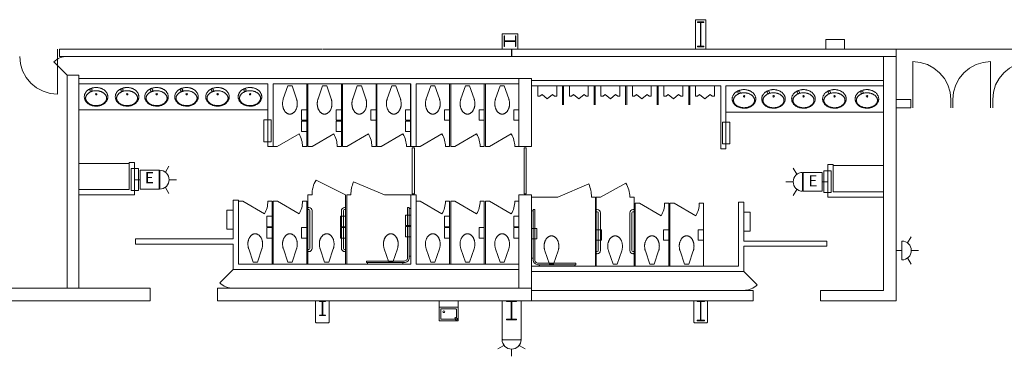
# Model space of a CAD drawing. Units: feet. Extents: x 20 to 1049, y 18 to 847.
# Drawn here: x 545 to 623, y 682 to 709 of the extents above; entities that cross this region are included whole.
import ezdxf

# ---------------------------------------------------------------- set-up
doc = ezdxf.new("R2010")
doc.units = ezdxf.units.FT
doc.header["$LTSCALE"] = 40
doc.header["$MEASUREMENT"] = 0
doc.layers.get('0').update_dxf_attribs({"lineweight": 15})
doc.layers.add('PLAN', color=7, linetype='Continuous', lineweight=15)
doc.layers.add('UTIL', color=7, linetype='Continuous', lineweight=15)
doc.styles.add('Times', font='Times.ttc')

# ---------------------------------------------------------------- blocks, each defined once
blk = doc.blocks.new('Group-189')
at = {"color": 0, "lineweight": 15, "transparency": 33554687}
for points in [[(-16.64717, 200.31917, 0), (-17.2325, 200.37683, 0), (-17.79533, 200.54758, 0), (-18.31408, 200.82492, 0), (-18.76867, 201.19808, 0), (-19.14175, 201.65283, 0), (-19.419, 202.17167, 0), (-19.58958, 202.7345, 0), (-19.64708, 203.31917, 0)], [(-16.64717, 203.31917, 0), (-16.64717, 200.31917, 0)]]:
    blk.add_polyline3d(points, dxfattribs=at)
blk = doc.blocks.new('Group-206')
at = {"color": 0, "lineweight": 15, "transparency": 33554687}
for points in [[(51.207, 202.9025, 0), (51.79242, 202.84483, 0), (52.35525, 202.67408, 0), (52.87392, 202.39675, 0), (53.32858, 202.02358, 0), (53.70167, 201.56883, 0), (53.97883, 201.05, 0), (54.1495, 200.48717, 0), (54.207, 199.9025, 0)], [(51.207, 199.9025, 0), (51.207, 202.9025, 0)]]:
    blk.add_polyline3d(points, dxfattribs=at)
blk = doc.blocks.new('Group-207')
at = {"color": 0, "lineweight": 15, "transparency": 33554687}
for points in [[(57.37367, 202.9025, 0), (56.78833, 202.84483, 0), (56.2255, 202.67408, 0), (55.70675, 202.39675, 0), (55.25217, 202.02358, 0), (54.87908, 201.56883, 0), (54.60183, 201.05, 0), (54.43125, 200.48717, 0), (54.37375, 199.9025, 0)], [(57.37367, 199.9025, 0), (57.37367, 202.9025, 0)]]:
    blk.add_polyline3d(points, dxfattribs=at)
blk = doc.blocks.new('Group-208')
at = {"color": 0, "lineweight": 15, "transparency": 33554687}
for points in [[(60.54033, 202.9025, 0), (59.955, 202.84483, 0), (59.39217, 202.67408, 0), (58.87342, 202.39675, 0), (58.41883, 202.02358, 0), (58.04575, 201.56883, 0), (57.7685, 201.05, 0), (57.59792, 200.48717, 0), (57.54042, 199.9025, 0)], [(60.54033, 199.9025, 0), (60.54033, 202.9025, 0)]]:
    blk.add_polyline3d(points, dxfattribs=at)
blk = doc.blocks.new('XWFOUNT')
at = {"color": 0, "transparency": 33554687}
for points in [[(0, -0.75, 0), (1.58333, -0.75, 0), (1.58333, 0.75, 0), (0, 0.75, 0), (0, -0.75, 0)], [(0.5, 0.75, 0), (0.5, -0.75, 0)], [(0.625, 0.54167, 0), (0.62658, 0.55792, 0), (0.63133, 0.57358, 0), (0.639, 0.58792, 0), (0.64942, 0.60058, 0), (0.662, 0.61092, 0), (0.67642, 0.61867, 0), (0.69208, 0.62342, 0), (0.70833, 0.625, 0)], [(0.625, 0.54167, 0), (0.62658, 0.55792, 0), (0.63133, 0.57358, 0), (0.639, 0.58792, 0), (0.64942, 0.60058, 0), (0.662, 0.61092, 0), (0.67642, 0.61867, 0), (0.69208, 0.62342, 0), (0.70833, 0.625, 0)], [(0.625, -0.54167, 0), (0.625, 0.54167, 0)], [(0.70833, 0.625, 0), (1.375, 0.625, 0)], [(1.39042, 0.681, 0), (1.31533, 0.54592, 0)], [(1.31533, 0.54592, 0), (1.36783, 0.50083, 0)], [(1.36783, 0.50083, 0), (1.51042, 0.57592, 0)], [(1.51042, 0.6735, 0), (1.39033, 0.681, 0)], [(1.45833, 0.54167, 0), (1.45833, -0.54167, 0)], [(1.51042, 0.57592, 0), (1.51042, 0.6735, 0)], [(0.70833, -0.625, 0), (0.69208, -0.62342, 0), (0.67642, -0.61867, 0), (0.662, -0.61092, 0), (0.64942, -0.60058, 0), (0.639, -0.58792, 0), (0.63133, -0.57358, 0), (0.62658, -0.55792, 0), (0.625, -0.54167, 0)], [(1.375, -0.625, 0), (0.70833, -0.625, 0)], [(0.93158, -0.37008, 0), (0.90992, -0.42233, 0), (0.85767, -0.444, 0), (0.80542, -0.42233, 0), (0.78375, -0.37008, 0), (0.80542, -0.31783, 0), (0.85767, -0.29617, 0), (0.90992, -0.31783, 0), (0.93158, -0.37008, 0)], [(1.45833, -0.54167, 0), (1.45675, -0.55792, 0), (1.452, -0.57358, 0), (1.44433, -0.58792, 0), (1.43392, -0.60058, 0), (1.42133, -0.61092, 0), (1.40692, -0.61867, 0), (1.39125, -0.62342, 0), (1.375, -0.625, 0)]]:
    blk.add_polyline3d(points, dxfattribs=at)
blk = doc.blocks.new('Group-256')
at = {"color": 0, "lineweight": 15, "transparency": 33554687}
blk.add_polyline3d([(34.082, 182.31917, 0), (34.082, 182.36858, 0), (34.34633, 182.36858, 0), (34.34808, 182.36908, 0), (34.34983, 182.3705, 0), (34.35142, 182.37267, 0), (34.35275, 182.37583, 0), (34.35392, 182.3795, 0), (34.35475, 182.38375, 0), (34.35525, 182.3885, 0), (34.35542, 182.39325, 0), (34.35542, 182.39342, 0), (34.35542, 183.82825, 0), (34.35542, 183.82842, 0), (34.35525, 183.83317, 0), (34.35475, 183.83792, 0), (34.35392, 183.84217, 0), (34.35275, 183.84583, 0), (34.35142, 183.849, 0), (34.34983, 183.85117, 0), (34.34808, 183.85267, 0), (34.34633, 183.85308, 0), (34.082, 183.85308, 0), (34.082, 183.9025, 0), (34.66533, 183.9025, 0), (34.66533, 183.85308, 0), (34.40108, 183.85308, 0), (34.39933, 183.85267, 0), (34.39758, 183.85117, 0), (34.396, 183.849, 0), (34.39467, 183.84583, 0), (34.3935, 183.84217, 0), (34.39267, 183.83792, 0), (34.39217, 183.83317, 0), (34.39192, 183.82842, 0), (34.39192, 183.82825, 0), (34.39192, 182.39342, 0), (34.39192, 182.39325, 0), (34.39217, 182.3885, 0), (34.39267, 182.38375, 0), (34.3935, 182.3795, 0), (34.39467, 182.37583, 0), (34.396, 182.37267, 0), (34.39758, 182.3705, 0), (34.39933, 182.36908, 0), (34.40108, 182.36858, 0), (34.66533, 182.36858, 0), (34.66533, 182.31917, 0), (34.082, 182.31917, 0), (34.082, 182.31917, 0)], dxfattribs=at)
blk = doc.blocks.new('Group-257')
at = {"color": 0, "lineweight": 15, "transparency": 33554687}
blk.add_polyline3d([(4.12367, 182.73583, 0), (4.12367, 182.77225, 0), (4.35025, 182.77225, 0), (4.35175, 182.77258, 0), (4.35325, 182.77367, 0), (4.35458, 182.77525, 0), (4.35575, 182.77758, 0), (4.35675, 182.78025, 0), (4.35742, 182.78342, 0), (4.35792, 182.78692, 0), (4.35808, 182.79042, 0), (4.35808, 182.79058, 0), (4.35808, 183.84775, 0), (4.35808, 183.84792, 0), (4.35792, 183.85142, 0), (4.35742, 183.85492, 0), (4.35675, 183.85808, 0), (4.35575, 183.86075, 0), (4.35458, 183.86308, 0), (4.35325, 183.86467, 0), (4.35175, 183.86575, 0), (4.35025, 183.86608, 0), (4.12367, 183.86608, 0), (4.12367, 183.9025, 0), (4.62367, 183.9025, 0), (4.62367, 183.86608, 0), (4.39717, 183.86608, 0), (4.39567, 183.86575, 0), (4.39417, 183.86467, 0), (4.39283, 183.86308, 0), (4.39167, 183.86075, 0), (4.39067, 183.85808, 0), (4.38992, 183.85492, 0), (4.3895, 183.85142, 0), (4.38933, 183.84792, 0), (4.38933, 183.84775, 0), (4.38933, 182.79058, 0), (4.38933, 182.79042, 0), (4.3895, 182.78692, 0), (4.38992, 182.78342, 0), (4.39067, 182.78025, 0), (4.39167, 182.77758, 0), (4.39283, 182.77525, 0), (4.39417, 182.77367, 0), (4.39567, 182.77258, 0), (4.39717, 182.77225, 0), (4.62367, 182.77225, 0), (4.62367, 182.73583, 0), (4.12367, 182.73583, 0), (4.12367, 182.73583, 0)], dxfattribs=at)
blk = doc.blocks.new('Group-326')
at = {"color": 0, "lineweight": 15, "transparency": 33554687}
blk.add_polyline3d([(18.97783, 182.4025, 0), (18.97783, 182.44933, 0), (19.33658, 182.44933, 0), (19.33892, 182.44975, 0), (19.34133, 182.45108, 0), (19.34342, 182.45317, 0), (19.34525, 182.45617, 0), (19.34683, 182.45967, 0), (19.348, 182.46367, 0), (19.34867, 182.46817, 0), (19.34892, 182.47267, 0), (19.34892, 182.47283, 0), (19.34892, 183.83217, 0), (19.34892, 183.83233, 0), (19.34867, 183.83683, 0), (19.348, 183.84133, 0), (19.34683, 183.84533, 0), (19.34525, 183.84883, 0), (19.34342, 183.85183, 0), (19.34133, 183.85392, 0), (19.33892, 183.85525, 0), (19.33658, 183.85567, 0), (18.97783, 183.85567, 0), (18.97783, 183.9025, 0), (19.7695, 183.9025, 0), (19.7695, 183.85567, 0), (19.41083, 183.85567, 0), (19.40842, 183.85525, 0), (19.40608, 183.85392, 0), (19.40392, 183.85183, 0), (19.40208, 183.84883, 0), (19.4005, 183.84533, 0), (19.39942, 183.84133, 0), (19.39875, 183.83683, 0), (19.3985, 183.83233, 0), (19.3985, 183.83217, 0), (19.3985, 182.47283, 0), (19.3985, 182.47267, 0), (19.39875, 182.46817, 0), (19.39942, 182.46367, 0), (19.4005, 182.45967, 0), (19.40208, 182.45617, 0), (19.40392, 182.45317, 0), (19.40608, 182.45108, 0), (19.40842, 182.44975, 0), (19.41083, 182.44933, 0), (19.7695, 182.44933, 0), (19.7695, 182.4025, 0), (18.97783, 182.4025, 0), (18.97783, 182.4025, 0)], dxfattribs=at)
blk = doc.blocks.new('Group-384')
at = {"color": 0, "lineweight": 15, "transparency": 33554687}
blk.add_polyline3d([(34.12367, 204.06917, 0), (34.12367, 204.13158, 0), (34.35025, 204.13158, 0), (34.35175, 204.13217, 0), (34.35325, 204.134, 0), (34.35458, 204.13675, 0), (34.35575, 204.14075, 0), (34.35675, 204.14533, 0), (34.35742, 204.15075, 0), (34.35792, 204.15675, 0), (34.35808, 204.16275, 0), (34.35808, 204.163, 0), (34.35808, 205.97533, 0), (34.35808, 205.97558, 0), (34.35792, 205.98158, 0), (34.35742, 205.98758, 0), (34.35675, 205.993, 0), (34.35575, 205.99758, 0), (34.35458, 206.00158, 0), (34.35325, 206.00433, 0), (34.35175, 206.00617, 0), (34.35025, 206.00675, 0), (34.12367, 206.00675, 0), (34.12367, 206.06917, 0), (34.62367, 206.06917, 0), (34.62367, 206.00675, 0), (34.39717, 206.00675, 0), (34.39567, 206.00617, 0), (34.39417, 206.00433, 0), (34.39283, 206.00158, 0), (34.39167, 205.99758, 0), (34.39067, 205.993, 0), (34.38992, 205.98758, 0), (34.3895, 205.98158, 0), (34.38933, 205.97558, 0), (34.38933, 205.97533, 0), (34.38933, 204.163, 0), (34.38933, 204.16275, 0), (34.3895, 204.15675, 0), (34.38992, 204.15075, 0), (34.39067, 204.14533, 0), (34.39167, 204.14075, 0), (34.39283, 204.13675, 0), (34.39417, 204.134, 0), (34.39567, 204.13217, 0), (34.39717, 204.13158, 0), (34.62367, 204.13158, 0), (34.62367, 204.06917, 0), (34.12367, 204.06917, 0), (34.12367, 204.06917, 0)], dxfattribs=at)
blk = doc.blocks.new('Group-385')
at = {"color": 0, "lineweight": 15, "transparency": 33554687}
blk.add_polyline3d([(19.707, 204.11083, 0), (19.67842, 204.11083, 0), (19.67842, 204.48842, 0), (19.67817, 204.49092, 0), (19.67733, 204.49342, 0), (19.67608, 204.49567, 0), (19.67425, 204.49758, 0), (19.67208, 204.49925, 0), (19.66967, 204.50042, 0), (19.66692, 204.50117, 0), (19.66417, 204.50142, 0), (19.664, 204.50142, 0), (18.83333, 204.50142, 0), (18.83325, 204.50142, 0), (18.8305, 204.50117, 0), (18.82775, 204.50042, 0), (18.82525, 204.49925, 0), (18.82317, 204.49758, 0), (18.82133, 204.49567, 0), (18.82008, 204.49342, 0), (18.81925, 204.49092, 0), (18.819, 204.48842, 0), (18.819, 204.11083, 0), (18.79033, 204.11083, 0), (18.79033, 204.94417, 0), (18.819, 204.94417, 0), (18.819, 204.56658, 0), (18.81925, 204.56408, 0), (18.82008, 204.56158, 0), (18.82133, 204.55933, 0), (18.82317, 204.55742, 0), (18.82525, 204.55575, 0), (18.82775, 204.55458, 0), (18.8305, 204.55383, 0), (18.83325, 204.55358, 0), (18.83333, 204.55358, 0), (19.664, 204.55358, 0), (19.66417, 204.55358, 0), (19.66692, 204.55383, 0), (19.66967, 204.55458, 0), (19.67208, 204.55575, 0), (19.67425, 204.55742, 0), (19.67608, 204.55933, 0), (19.67733, 204.56158, 0), (19.67817, 204.56408, 0), (19.67842, 204.56658, 0), (19.67842, 204.94417, 0), (19.707, 204.94417, 0), (19.707, 204.11083, 0), (19.707, 204.11083, 0)], dxfattribs=at)
blk = doc.blocks.new('XHC-HR2')
at = {"color": 0, "transparency": 33554687}
for points in [[(-0.1245, 3.5, 0), (-0.249, 3.5, 0)], [(-0.249, 3.5, 0), (-0.249, 0.52567, 0)], [(-0.1245, 3.5, 0), (-0.1245, 0.49933, 0)], [(-0.1245, 3.43217, 0), (0, 3.43217, 0)], [(-4.5, 0.249, 0), (-4.5, 0.1245, 0)], [(-0.52567, 0.249, 0), (-4.5, 0.249, 0)], [(-0.49933, 0.1245, 0), (-4.5, 0.1245, 0)], [(-4.41033, 0.1245, 0), (-4.41033, 0, 0)], [(-3, 0, 0), (-2.17, 0, 0), (-2.17, 0.415, 0), (-3, 0.415, 0), (-3, 0, 0)], [(-0.64433, 0.1245, 0), (-0.64433, 0, 0)], [(-0.12367, 0.52567, 0), (-0.13133, 0.44733, 0), (-0.15425, 0.37192, 0), (-0.19133, 0.30233, 0), (-0.24133, 0.24142, 0), (-0.30225, 0.19142, 0), (-0.37183, 0.15425, 0), (-0.44725, 0.13133, 0), (-0.52567, 0.12367, 0)], [(-0.249, 0.52567, 0), (-0.25433, 0.47175, 0), (-0.27008, 0.41983, 0), (-0.29558, 0.372, 0), (-0.33, 0.33008, 0), (-0.37192, 0.29567, 0), (-0.41975, 0.27008, 0), (-0.47167, 0.25433, 0), (-0.52567, 0.249, 0)], [(-0.1245, 0.62192, 0), (0, 0.62192, 0)]]:
    blk.add_polyline3d(points, dxfattribs=at)
blk = doc.blocks.new('XTOILETF')
at = {"color": 0, "lineweight": 15, "transparency": 33554687}
for points in [[(0.16667, 0.16667, 0), (1.21392, 0.52408, 0)], [(0.16667, 0.16667, 0), (0.16667, -0.16667, 0)], [(2.41667, 0, 0), (2.41667, 0, 0), (2.41575, 0.02767, 0), (2.413, 0.05525, 0), (2.40842, 0.08258, 0), (2.402, 0.10958, 0), (2.39375, 0.13608, 0), (2.38383, 0.16192, 0), (2.37217, 0.18708, 0), (2.35875, 0.2115, 0), (2.35875, 0.2115, 0), (2.3405, 0.24067, 0), (2.32058, 0.26883, 0), (2.29925, 0.29592, 0), (2.2765, 0.32192, 0), (2.25233, 0.34658, 0), (2.227, 0.36992, 0), (2.20042, 0.39192, 0), (2.17258, 0.4125, 0), (2.17258, 0.4125, 0), (2.17258, 0.4125, 0), (2.1395, 0.43467, 0), (2.1055, 0.4555, 0), (2.07058, 0.47492, 0), (2.035, 0.49283, 0), (1.99867, 0.50933, 0), (1.96167, 0.52433, 0), (1.92417, 0.53775, 0), (1.886, 0.54967, 0), (1.886, 0.54967, 0), (1.84908, 0.5595, 0), (1.81175, 0.56783, 0), (1.77408, 0.5745, 0), (1.73608, 0.5795, 0), (1.698, 0.58292, 0), (1.65983, 0.58467, 0), (1.62158, 0.58483, 0), (1.58333, 0.58333, 0), (1.5415, 0.58258, 0), (1.49967, 0.58042, 0), (1.458, 0.57667, 0), (1.41642, 0.5715, 0), (1.37517, 0.56492, 0), (1.33408, 0.55683, 0), (1.29333, 0.54733, 0), (1.25292, 0.53642, 0), (1.25283, 0.53642, 0), (1.24792, 0.53492, 0), (1.24308, 0.5335, 0), (1.23817, 0.532, 0), (1.23333, 0.5305, 0), (1.22842, 0.52892, 0), (1.22358, 0.52733, 0), (1.21875, 0.52575, 0), (1.214, 0.52408, 0), (1.21392, 0.52408, 0)], [(1.21392, -0.52408, 0), (1.214, -0.52408, 0), (1.21875, -0.52575, 0), (1.22358, -0.52733, 0), (1.22842, -0.52892, 0), (1.23333, -0.5305, 0), (1.23817, -0.532, 0), (1.24308, -0.5335, 0), (1.24792, -0.53492, 0), (1.25283, -0.53642, 0), (1.25292, -0.53642, 0), (1.29333, -0.54733, 0), (1.33408, -0.55683, 0), (1.37517, -0.56492, 0), (1.41642, -0.5715, 0), (1.458, -0.57667, 0), (1.49967, -0.58042, 0), (1.5415, -0.58258, 0), (1.58333, -0.58333, 0), (1.62517, -0.58258, 0), (1.667, -0.58042, 0), (1.70867, -0.57667, 0), (1.75025, -0.57158, 0), (1.79158, -0.56492, 0), (1.83258, -0.55683, 0), (1.87333, -0.54733, 0), (1.91375, -0.53642, 0), (1.91375, -0.53642, 0), (1.94817, -0.52567, 0), (1.98208, -0.5135, 0), (2.0155, -0.5, 0), (2.04833, -0.48508, 0), (2.0805, -0.46883, 0), (2.112, -0.45133, 0), (2.14275, -0.4325, 0), (2.17258, -0.4125, 0), (2.17258, -0.4125, 0), (2.17258, -0.4125, 0), (2.20042, -0.39192, 0), (2.227, -0.36992, 0), (2.25233, -0.34658, 0), (2.2765, -0.32192, 0), (2.29925, -0.29592, 0), (2.32058, -0.26883, 0), (2.3405, -0.24067, 0), (2.35875, -0.2115, 0), (2.35875, -0.2115, 0), (2.37217, -0.18708, 0), (2.38383, -0.16192, 0), (2.39375, -0.13608, 0), (2.402, -0.10958, 0), (2.40842, -0.08258, 0), (2.413, -0.05525, 0), (2.41575, -0.02758, 0), (2.41667, 0, 0)], [(0.16667, -0.16667, 0), (1.21392, -0.52408, 0)]]:
    blk.add_polyline3d(points, dxfattribs=at)
blk = doc.blocks.new('XURINAL')
at = {"color": 0, "lineweight": 15, "transparency": 33554687}
for points in [[(0, 0.75, 0), (0.83333, 0.75, 0)], [(0, 0, 0), (0, 0.75, 0)], [(0, 0, 0), (0, -0.75, 0)], [(0.83333, 0.58333, 0), (0.69375, 0.41667, 0)], [(0.69375, 0.41667, 0), (1.03333, 0, 0)], [(0.69375, -0.41667, 0), (1.03333, 0, 0)], [(0.83333, 0.75, 0), (0.83333, 0.58333, 0)], [(0, -0.75, 0), (0.83333, -0.75, 0)], [(0.83333, -0.58333, 0), (0.69375, -0.41667, 0)], [(0.83333, -0.75, 0), (0.83333, -0.58333, 0)]]:
    blk.add_polyline3d(points, dxfattribs=at)
blk = doc.blocks.new('XLAVOVL')
at = {"color": 0, "lineweight": 15, "transparency": 33554687}
for points in [[(0.93467, 1.07117, 0), (0.93467, 1.07117, 0), (0.93358, 1.1065, 0), (0.93042, 1.14183, 0), (0.92508, 1.177, 0), (0.91758, 1.21167, 0), (0.90808, 1.24583, 0), (0.8965, 1.27942, 0), (0.883, 1.31225, 0), (0.86742, 1.34425, 0), (0.86742, 1.34425, 0), (0.84758, 1.37967, 0), (0.82592, 1.41408, 0), (0.8025, 1.44742, 0), (0.77733, 1.47933, 0), (0.7505, 1.51, 0), (0.72208, 1.53917, 0), (0.69225, 1.56683, 0), (0.66092, 1.59292, 0), (0.62417, 1.62067, 0), (0.58617, 1.64683, 0), (0.547, 1.67125, 0), (0.50683, 1.69392, 0), (0.46575, 1.71483, 0), (0.42375, 1.73392, 0), (0.38092, 1.75108, 0), (0.33733, 1.76642, 0), (0.33733, 1.76642, 0), (0.29642, 1.77875, 0), (0.255, 1.78908, 0), (0.213, 1.7975, 0), (0.17075, 1.80383, 0), (0.12817, 1.80817, 0), (0.0855, 1.8105, 0), (0.04275, 1.81083, 0), (0, 1.80908, 0), (0, 1.80908, 0), (-0.04667, 1.80817, 0), (-0.09317, 1.80542, 0), (-0.13958, 1.80075, 0), (-0.18575, 1.79433, 0), (-0.23167, 1.78608, 0), (-0.27717, 1.77608, 0), (-0.32233, 1.76425, 0), (-0.36683, 1.75058, 0), (-0.36683, 1.75058, 0), (-0.4065, 1.73667, 0), (-0.44533, 1.72108, 0), (-0.4835, 1.70375, 0), (-0.52092, 1.68475, 0), (-0.55742, 1.66408, 0), (-0.593, 1.64192, 0), (-0.6275, 1.61817, 0), (-0.66092, 1.593, 0), (-0.66092, 1.59292, 0), (-0.69225, 1.56683, 0), (-0.72208, 1.53917, 0), (-0.7505, 1.51, 0), (-0.77733, 1.47933, 0), (-0.8025, 1.44742, 0), (-0.82592, 1.41408, 0), (-0.84758, 1.37967, 0), (-0.86742, 1.34425, 0), (-0.86742, 1.34425, 0), (-0.883, 1.31225, 0), (-0.8965, 1.27942, 0), (-0.90808, 1.24583, 0), (-0.91758, 1.21167, 0), (-0.92508, 1.177, 0), (-0.93042, 1.14183, 0), (-0.93358, 1.1065, 0), (-0.93467, 1.07117, 0), (-0.93467, 1.07117, 0), (-0.93467, 1.07117, 0), (-0.93358, 1.03583, 0), (-0.93042, 1.0005, 0), (-0.92508, 0.96542, 0), (-0.91758, 0.93067, 0), (-0.90808, 0.8965, 0), (-0.8965, 0.86292, 0), (-0.88292, 0.83017, 0), (-0.86742, 0.79817, 0), (-0.86742, 0.79817, 0), (-0.84758, 0.76275, 0), (-0.82592, 0.72825, 0), (-0.8025, 0.695, 0), (-0.77733, 0.663, 0), (-0.7505, 0.63242, 0), (-0.72208, 0.60317, 0), (-0.69225, 0.5755, 0), (-0.66092, 0.54942, 0), (-0.66092, 0.54942, 0), (-0.6275, 0.52425, 0), (-0.593, 0.5005, 0), (-0.55742, 0.47825, 0), (-0.52092, 0.45767, 0), (-0.4835, 0.43867, 0), (-0.44533, 0.42133, 0), (-0.4065, 0.40567, 0), (-0.36683, 0.39175, 0), (-0.36683, 0.39175, 0), (-0.32233, 0.37817, 0), (-0.27717, 0.36633, 0), (-0.23167, 0.35625, 0), (-0.18575, 0.348, 0), (-0.13958, 0.34158, 0), (-0.09317, 0.337, 0), (-0.04667, 0.33425, 0), (0, 0.33333, 0), (0.04667, 0.33425, 0), (0.09317, 0.337, 0), (0.13958, 0.34158, 0), (0.18575, 0.348, 0), (0.23167, 0.35625, 0), (0.27717, 0.36633, 0), (0.32233, 0.37817, 0), (0.36683, 0.39175, 0), (0.36683, 0.39175, 0), (0.4065, 0.40567, 0), (0.44533, 0.42133, 0), (0.4835, 0.43867, 0), (0.52092, 0.45767, 0), (0.55742, 0.47825, 0), (0.59292, 0.5005, 0), (0.6275, 0.52425, 0), (0.66092, 0.54942, 0), (0.66092, 0.54942, 0), (0.69225, 0.5755, 0), (0.72208, 0.60317, 0), (0.7505, 0.63233, 0), (0.77733, 0.663, 0), (0.8025, 0.695, 0), (0.82592, 0.72825, 0), (0.84758, 0.76275, 0), (0.86742, 0.79817, 0), (0.86742, 0.79817, 0), (0.88292, 0.83017, 0), (0.8965, 0.86292, 0), (0.90808, 0.8965, 0), (0.91758, 0.93067, 0), (0.92508, 0.96542, 0), (0.93042, 1.0005, 0), (0.93358, 1.03583, 0), (0.93467, 1.07117, 0), (0.93467, 1.07117, 0), (0.93467, 1.07117, 0)], [(-0.83133, 1.18217, 0), (-0.83133, 1.18217, 0), (-0.83042, 1.15417, 0), (-0.82767, 1.12608, 0), (-0.82308, 1.09833, 0), (-0.81658, 1.07092, 0), (-0.80833, 1.044, 0), (-0.79833, 1.01775, 0), (-0.78667, 0.99208, 0), (-0.77325, 0.96725, 0), (-0.755, 0.93783, 0), (-0.73517, 0.90942, 0), (-0.71383, 0.882, 0), (-0.69108, 0.85575, 0), (-0.667, 0.83083, 0), (-0.64158, 0.80717, 0), (-0.615, 0.78492, 0), (-0.58717, 0.764, 0), (-0.58717, 0.764, 0), (-0.55725, 0.74375, 0), (-0.5265, 0.72467, 0), (-0.495, 0.70692, 0), (-0.46275, 0.69042, 0), (-0.42983, 0.67533, 0), (-0.39633, 0.66158, 0), (-0.36233, 0.64925, 0), (-0.32775, 0.63833, 0), (-0.32775, 0.63833, 0), (-0.32775, 0.63833, 0), (-0.28742, 0.62725, 0), (-0.24675, 0.61758, 0), (-0.20567, 0.60942, 0), (-0.16433, 0.60275, 0), (-0.12283, 0.5975, 0), (-0.08117, 0.59383, 0), (-0.03942, 0.59158, 0), (0.0025, 0.59083, 0), (0.0025, 0.59083, 0), (0.0025, 0.59083, 0), (0.04433, 0.59158, 0), (0.08608, 0.59383, 0), (0.12783, 0.5975, 0), (0.16933, 0.60275, 0), (0.21067, 0.60942, 0), (0.25167, 0.61758, 0), (0.29242, 0.62725, 0), (0.33275, 0.63833, 0), (0.33275, 0.63833, 0), (0.33275, 0.63833, 0), (0.36733, 0.64925, 0), (0.40133, 0.66158, 0), (0.43483, 0.67533, 0), (0.46767, 0.69042, 0), (0.49992, 0.70692, 0), (0.53142, 0.72467, 0), (0.56225, 0.74375, 0), (0.59208, 0.764, 0), (0.59208, 0.764, 0), (0.61992, 0.78492, 0), (0.64658, 0.80717, 0), (0.67192, 0.83083, 0), (0.69608, 0.85575, 0), (0.71875, 0.882, 0), (0.74008, 0.90942, 0), (0.75992, 0.93783, 0), (0.77817, 0.96725, 0), (0.79158, 0.99208, 0), (0.80333, 1.01775, 0), (0.81333, 1.044, 0), (0.82158, 1.07092, 0), (0.828, 1.09833, 0), (0.83267, 1.12608, 0), (0.83542, 1.15417, 0), (0.83633, 1.18217, 0), (0.83633, 1.18217, 0), (0.83633, 1.18217, 0), (0.83542, 1.21025, 0), (0.83267, 1.23825, 0), (0.828, 1.266, 0), (0.82158, 1.29342, 0), (0.81333, 1.32033, 0), (0.80333, 1.34667, 0), (0.79158, 1.37225, 0), (0.77817, 1.39708, 0), (0.75992, 1.4265, 0), (0.74008, 1.455, 0), (0.71875, 1.48242, 0), (0.69608, 1.50858, 0), (0.67192, 1.53358, 0), (0.64658, 1.55725, 0), (0.61992, 1.5795, 0), (0.59208, 1.60033, 0), (0.59208, 1.60033, 0), (0.56225, 1.62067, 0), (0.53142, 1.63975, 0), (0.49992, 1.6575, 0), (0.46767, 1.67392, 0), (0.43483, 1.68908, 0), (0.40133, 1.70283, 0), (0.36733, 1.71517, 0), (0.33275, 1.72608, 0), (0.33275, 1.72608, 0), (0.33275, 1.72608, 0), (0.29242, 1.73717, 0), (0.25167, 1.74675, 0), (0.21067, 1.75492, 0), (0.16933, 1.76167, 0), (0.12783, 1.76683, 0), (0.08608, 1.77058, 0), (0.04433, 1.77283, 0), (0.0025, 1.77358, 0), (0.0025, 1.77358, 0), (0.0025, 1.77358, 0), (-0.03942, 1.77283, 0), (-0.08117, 1.77058, 0), (-0.12283, 1.76683, 0), (-0.16433, 1.76167, 0), (-0.20567, 1.75492, 0), (-0.24675, 1.74675, 0), (-0.28742, 1.73717, 0), (-0.32775, 1.72608, 0), (-0.32775, 1.72608, 0), (-0.32775, 1.72608, 0), (-0.36233, 1.71517, 0), (-0.39633, 1.70283, 0), (-0.42983, 1.68908, 0), (-0.46275, 1.67392, 0), (-0.495, 1.6575, 0), (-0.5265, 1.63975, 0), (-0.55725, 1.62067, 0), (-0.58717, 1.60033, 0), (-0.58717, 1.60033, 0), (-0.615, 1.5795, 0), (-0.64158, 1.55725, 0), (-0.667, 1.53358, 0), (-0.69108, 1.50858, 0), (-0.71383, 1.48233, 0), (-0.73517, 1.455, 0), (-0.755, 1.4265, 0), (-0.77325, 1.39708, 0), (-0.78667, 1.37225, 0), (-0.79833, 1.34667, 0), (-0.80833, 1.32033, 0), (-0.81658, 1.29342, 0), (-0.82308, 1.266, 0), (-0.82767, 1.23825, 0), (-0.83042, 1.21025, 0), (-0.83133, 1.18217, 0), (-0.83133, 1.18217, 0), (-0.83133, 1.18217, 0)], [(0.07008, 0.86475, 0), (0.053, 0.8235, 0), (0.01175, 0.80642, 0), (-0.0295, 0.8235, 0), (-0.04658, 0.86475, 0), (-0.0295, 0.906, 0), (0.01175, 0.92308, 0), (0.053, 0.906, 0), (0.07008, 0.86475, 0)], [(-0.305, 0.54308, 0), (-0.33267, 0.47617, 0), (-0.39967, 0.44842, 0), (-0.46658, 0.47617, 0), (-0.49433, 0.54308, 0), (-0.46658, 0.61, 0), (-0.39967, 0.63775, 0), (-0.33267, 0.61, 0), (-0.305, 0.54308, 0)]]:
    blk.add_polyline3d(points, dxfattribs=at)
blk = doc.blocks.new('HEW')
at = {"color": 0, "lineweight": 5, "transparency": 33554687}
for points in [[(0.00258, 2.77217, 0), (0.00258, 3.32167, 0)], [(-0.60633, 2.46233, 0), (-1.08217, 2.737, 0)], [(0.75, 2, 0), (0.73558, 2.14617, 0), (0.693, 2.28692, 0), (0.62367, 2.41658, 0), (0.53042, 2.53025, 0), (0.41675, 2.62358, 0), (0.28708, 2.69292, 0), (0.14633, 2.73558, 0), (0, 2.75, 0), (-0.14633, 2.73558, 0), (-0.28708, 2.69292, 0), (-0.41675, 2.62358, 0), (-0.53042, 2.53025, 0), (-0.62367, 2.41658, 0), (-0.693, 2.28692, 0), (-0.73567, 2.14617, 0), (-0.75, 2, 0), (0.75, 2, 0), (0.75, 2, 0)], [(0.6115, 2.46233, 0), (1.08742, 2.737, 0)], [(-0.75, 0.45833, 0), (0.75, 0.45833, 0), (0.75, 1.95833, 0), (-0.75, 1.95833, 0), (-0.75, 0.45833, 0)], [(-0.25, 0, 0), (0.25, 0, 0)], [(0, 0.45833, 0), (0, 0, 0)]]:
    blk.add_polyline3d(points, dxfattribs=at)
blk = doc.blocks.new('STROBE')
at = {"color": 0, "lineweight": 5, "transparency": 33554687}
for points in [[(0.75, 0.04167, 0), (0.73558, 0.18783, 0), (0.693, 0.32858, 0), (0.62367, 0.45825, 0), (0.53042, 0.57192, 0), (0.41675, 0.66525, 0), (0.28708, 0.73458, 0), (0.14633, 0.77725, 0), (0, 0.79167, 0), (-0.14633, 0.77725, 0), (-0.28708, 0.73458, 0), (-0.41675, 0.66525, 0), (-0.53042, 0.57192, 0), (-0.62367, 0.45825, 0), (-0.693, 0.32858, 0), (-0.73567, 0.18783, 0), (-0.75, 0.04167, 0), (0.75, 0.04167, 0), (0.75, 0.04167, 0)], [(0.00258, 0.81383, 0), (0.00258, 1.36333, 0)], [(-0.60633, 0.504, 0), (-1.08217, 0.77867, 0)], [(0.6115, 0.504, 0), (1.08742, 0.77867, 0)]]:
    blk.add_polyline3d(points, dxfattribs=at)
blk = doc.blocks.new('STROBEW')
at = {"color": 0, "transparency": 33554687}
for points in [[(0.00258, 1.20833, 0), (0.00258, 1.78, 0)], [(-0.59542, 0.91433, 0), (-1.08217, 1.19533, 0)], [(0.75, 0.45833, 0), (0.73558, 0.6045, 0), (0.693, 0.74525, 0), (0.62367, 0.87492, 0), (0.53042, 0.98858, 0), (0.41675, 1.08192, 0), (0.28708, 1.15125, 0), (0.14633, 1.19392, 0), (0, 1.20833, 0), (-0.14633, 1.19392, 0), (-0.28708, 1.15125, 0), (-0.41675, 1.08192, 0), (-0.53042, 0.98858, 0), (-0.62367, 0.87492, 0), (-0.693, 0.74525, 0), (-0.73567, 0.6045, 0), (-0.75, 0.45833, 0), (0.75, 0.45833, 0), (0.75, 0.45833, 0)], [(0.59708, 0.91225, 0), (1.08742, 1.19533, 0)], [(-0.25, 0, 0), (0.25, 0, 0)], [(0, 0.45833, 0), (0, 0, 0)]]:
    blk.add_polyline3d(points, dxfattribs=at)

msp = doc.modelspace()

# ---------------------------------------------------------------- linework, layer by layer
at = {"layer": 'PLAN', "lineweight": 15, "transparency": 33554687}
for p, q in [((599.159, 708.833), (598.326, 708.833)), ((598.326, 706.5), (598.326, 708.833)), ((599.159, 706.5), (599.159, 708.833)), ((582.992, 707.708), (582.992, 706.5)), ((584.242, 707.708), (582.992, 707.708)), ((584.242, 707.708), (584.242, 706.5)), ((608.659, 706.5), (608.659, 707.25)), ((608.659, 707.25), (610.159, 707.25)), ((610.159, 706.5), (610.159, 707.25)), ((547.721, 705.917), (547.721, 706.5)), ((547.888, 705.917), (547.888, 706.5)), ((553.721, 706.5), (547.888, 706.5)), ((553.763, 706.5), (553.721, 706.5)), ((568.721, 706.5), (553.763, 706.5)), ((583.763, 706.5), (568.763, 706.5)), ((583.721, 706.5), (583.721, 705.917)), ((583.763, 706.5), (598.763, 706.5)), ((583.763, 706.5), (583.763, 705.917)), ((583.763, 706.5), (583.763, 705.917)), ((583.763, 706.5), (583.763, 705.917)), ((598.763, 706.5), (613.721, 706.5)), ((613.721, 706.5), (613.763, 706.5)), ((613.721, 706.5), (613.763, 706.5)), ((613.763, 706.5), (614.242, 706.5)), ((614.242, 706.5), (614.242, 705.917)), ((614.242, 706.5), (626.242, 706.5)), ((548.492, 704.417), (547.432, 705.477)), ((583.721, 705.917), (547.888, 705.917)), ((583.763, 705.917), (614.242, 705.917)), ((613.242, 705.917), (613.242, 687.333)), ((614.242, 705.917), (614.242, 687.333)), ((548.492, 704.417), (548.492, 687.5)), ((549.409, 704.417), (548.492, 704.417)), ((549.409, 704.417), (549.409, 687.5)), ((549.409, 703.75), (549.409, 704.167)), ((549.409, 704.167), (584.326, 704.167)), ((549.409, 703.75), (549.409, 701.667)), ((564.409, 703.75), (549.409, 703.75)), ((564.409, 698.75), (564.409, 703.75)), ((575.742, 703.75), (564.826, 703.75)), ((564.826, 703.75), (564.826, 698.75)), ((575.742, 698.75), (575.742, 703.75)), ((584.326, 703.75), (576.159, 703.75)), ((576.159, 703.75), (576.159, 698.75)), ((584.326, 698.75), (584.326, 704.167)), ((584.326, 704.167), (585.326, 704.167)), ((585.326, 704.167), (585.326, 698.75)), ((585.326, 704), (613.242, 704)), ((613.242, 704), (613.242, 703.583)), ((600.326, 703.583), (585.326, 703.583)), ((587.782, 703.583), (587.782, 702.083)), ((587.865, 703.583), (587.865, 702.083)), ((590.286, 703.583), (590.286, 702.083)), ((590.37, 703.583), (590.37, 702.083)), ((592.786, 703.583), (592.786, 702.083)), ((592.87, 703.583), (592.87, 702.083)), ((595.291, 703.583), (595.291, 702.083)), ((595.374, 703.583), (595.374, 702.083)), ((597.791, 703.583), (597.791, 702.083)), ((597.874, 703.583), (597.874, 702.083)), ((600.326, 698.583), (600.326, 703.583)), ((613.242, 703.583), (600.742, 703.583)), ((600.742, 703.583), (600.742, 698.583)), ((613.242, 703.583), (613.242, 701.5)), ((615.409, 702.5), (614.242, 702.5)), ((615.409, 702.5), (614.242, 702.5)), ((615.409, 701.833), (615.409, 702.5)), ((615.576, 702.5), (615.576, 701.833)), ((618.576, 702.5), (618.576, 701.833)), ((618.742, 702.5), (618.742, 701.833)), ((621.742, 702.5), (621.742, 701.833)), ((621.909, 702.5), (621.909, 701.833)), ((549.409, 701.667), (564.409, 701.667)), ((613.242, 701.5), (600.742, 701.5)), ((615.409, 701.833), (614.242, 701.833)), ((564.826, 698.75), (564.409, 698.75)), ((576.159, 698.75), (575.729, 698.75)), ((585.326, 698.75), (584.326, 698.75)), ((600.742, 698.583), (600.326, 698.583)), ((549.409, 697.417), (553.409, 697.417)), ((613.242, 697.25), (609.242, 697.25)), ((561.659, 691.417), (561.659, 694.5)), ((561.659, 694.5), (562.076, 694.5)), ((561.659, 691.417), (561.659, 694.5)), ((562.076, 694.5), (562.076, 689.417)), ((575.742, 689.417), (575.742, 694.917)), ((576.159, 694.917), (575.742, 694.917)), ((576.159, 694.917), (576.159, 689.417)), ((584.326, 694.917), (584.326, 687.5)), ((585.326, 694.917), (584.326, 694.917)), ((585.326, 687.333), (585.326, 694.917)), ((567.659, 693.915), (567.576, 693.915)), ((567.659, 693.749), (567.576, 693.749)), ((567.742, 693.665), (567.742, 690.665)), ((567.909, 693.665), (567.909, 690.665)), ((570.242, 693.665), (570.242, 690.665)), ((570.409, 693.665), (570.409, 690.665)), ((570.494, 693.914), (570.577, 693.914)), ((570.494, 693.747), (570.577, 693.747)), ((590.537, 693.749), (590.453, 693.749)), ((590.537, 693.582), (590.453, 693.582)), ((593.37, 693.749), (593.453, 693.749)), ((593.37, 693.582), (593.453, 693.582)), ((601.742, 689.25), (601.742, 694.333)), ((601.742, 694.333), (602.159, 694.333)), ((602.159, 694.333), (602.159, 691.25)), ((590.62, 693.499), (590.62, 690.499)), ((590.787, 693.499), (590.787, 690.499)), ((593.12, 693.499), (593.12, 690.499)), ((593.287, 693.499), (593.287, 690.499)), ((553.909, 691), (553.909, 691.417)), ((553.909, 691.417), (561.659, 691.417)), ((553.909, 691.417), (561.659, 691.417)), ((602.159, 691.25), (608.742, 691.25)), ((602.159, 691.25), (608.742, 691.25)), ((608.742, 691.25), (608.742, 690.833)), ((561.659, 691), (553.909, 691)), ((561.659, 689), (561.659, 691)), ((567.659, 690.582), (567.576, 690.582)), ((567.66, 690.583), (567.577, 690.583)), ((570.494, 690.581), (570.577, 690.581)), ((608.742, 690.833), (602.159, 690.833)), ((602.159, 690.833), (602.159, 688.833)), ((567.659, 690.415), (567.576, 690.415)), ((567.66, 690.417), (567.577, 690.417)), ((570.494, 690.414), (570.577, 690.414)), ((590.537, 690.415), (590.453, 690.415)), ((590.537, 690.249), (590.453, 690.249)), ((590.538, 690.417), (590.455, 690.417)), ((590.538, 690.25), (590.455, 690.25)), ((593.368, 690.417), (593.452, 690.417)), ((593.368, 690.25), (593.452, 690.25)), ((593.37, 690.415), (593.453, 690.415)), ((593.37, 690.249), (593.453, 690.249)), ((561.659, 689), (560.598, 687.939)), ((584.326, 689), (561.659, 689)), ((562.076, 689.417), (575.742, 689.417)), ((576.159, 689.417), (584.326, 689.417)), ((585.326, 689.25), (601.742, 689.25)), ((602.159, 688.833), (585.326, 688.833)), ((602.159, 688.833), (603.22, 687.773)), ((555.076, 687.5), (514.409, 687.502)), ((555.076, 686.5), (555.076, 687.5)), ((560.409, 686.5), (560.409, 687.5)), ((585.326, 687.5), (560.409, 687.5)), ((560.409, 687.5), (585.326, 687.5)), ((585.326, 687.5), (585.326, 686.5)), ((602.909, 687.333), (585.326, 687.333)), ((602.159, 687.333), (601.742, 687.333)), ((602.909, 686.5), (602.909, 687.333)), ((608.242, 686.5), (608.242, 687.333)), ((608.242, 687.333), (613.242, 687.333)), ((614.242, 687.333), (614.242, 686.5)), ((514.409, 686.502), (555.076, 686.5)), ((544.755, 686.5), (544.839, 686.5)), ((560.409, 686.5), (602.909, 686.5)), ((560.409, 686.5), (602.909, 686.5)), ((568.195, 686.499), (568.195, 684.799)), ((569.279, 686.5), (569.279, 684.799)), ((582.992, 686.5), (582.992, 683.469)), ((584.492, 686.5), (584.492, 683.469)), ((598.201, 686.499), (598.201, 684.799)), ((599.284, 686.5), (599.284, 684.799)), ((608.242, 686.5), (614.242, 686.5)), ((568.246, 684.749), (568.195, 684.799)), ((568.246, 684.749), (569.228, 684.749)), ((569.228, 684.749), (569.279, 684.799)), ((598.251, 684.749), (598.201, 684.799)), ((598.251, 684.749), (599.233, 684.749)), ((599.233, 684.749), (599.284, 684.799)), ((583.043, 683.418), (582.992, 683.469)), ((584.442, 683.418), (583.043, 683.418)), ((584.442, 683.418), (584.492, 683.469))]:
    msp.add_line(p, q, dxfattribs=at)
at = {"layer": 'PLAN', "transparency": 33554687}
for p, q in [((564.824, 703.75), (564.824, 698.75)), ((567.49, 703.75), (567.49, 698.75)), ((567.576, 703.75), (567.576, 698.75)), ((570.242, 703.75), (570.242, 698.75)), ((570.326, 703.75), (570.326, 698.75)), ((572.992, 703.75), (572.992, 698.75)), ((573.063, 703.75), (573.063, 698.75)), ((575.729, 703.75), (575.729, 698.75)), ((576.159, 703.75), (576.159, 698.75)), ((578.826, 703.75), (578.826, 698.75)), ((578.909, 703.75), (578.909, 698.75)), ((581.576, 703.75), (581.576, 698.75)), ((581.659, 703.75), (581.659, 698.75)), ((584.326, 703.75), (584.326, 698.75)), ((578.826, 701.681), (578.409, 701.681)), ((578.409, 701.681), (578.409, 700.847)), ((578.826, 700.847), (578.826, 701.681)), ((578.409, 700.847), (578.826, 700.847)), ((565.157, 698.75), (566.884, 699.756)), ((567.909, 698.75), (569.635, 699.756)), ((570.659, 698.75), (572.385, 699.756)), ((573.396, 698.75), (575.123, 699.756)), ((576.492, 698.75), (578.219, 699.756)), ((579.242, 698.75), (580.969, 699.756)), ((581.992, 698.75), (583.719, 699.756)), ((564.824, 698.75), (565.157, 698.75)), ((567.157, 698.75), (567.49, 698.75)), ((567.576, 698.75), (567.909, 698.75)), ((569.909, 698.75), (570.242, 698.75)), ((570.326, 698.75), (570.659, 698.75)), ((572.659, 698.75), (572.992, 698.75)), ((573.063, 698.75), (573.396, 698.75)), ((575.396, 698.75), (575.729, 698.75)), ((576.159, 698.75), (576.492, 698.75)), ((578.492, 698.75), (578.826, 698.75)), ((578.909, 698.75), (579.242, 698.75)), ((581.242, 698.75), (581.576, 698.75)), ((581.659, 698.75), (581.992, 698.75)), ((583.992, 698.75), (584.326, 698.75)), ((568.23, 696.098), (570.576, 694.917)), ((573.659, 694.917), (571.201, 695.952)), ((587.409, 694.75), (589.867, 695.785)), ((590.787, 694.75), (592.799, 695.848)), ((562.076, 689.417), (562.076, 694.417)), ((562.076, 694.417), (562.409, 694.417)), ((562.409, 694.417), (564.135, 693.411)), ((564.409, 694.417), (564.742, 694.417)), ((564.742, 689.417), (564.742, 694.417)), ((564.826, 689.417), (564.826, 694.417)), ((564.826, 694.417), (565.159, 694.417)), ((565.159, 694.417), (566.885, 693.411)), ((567.159, 694.417), (567.492, 694.417)), ((567.492, 689.417), (567.492, 694.417)), ((567.576, 689.417), (567.576, 694.917)), ((567.576, 694.917), (567.909, 694.917)), ((570.576, 689.417), (570.576, 694.917)), ((570.659, 689.417), (570.659, 694.917)), ((570.992, 694.917), (570.659, 694.917)), ((575.742, 694.917), (573.659, 694.917)), ((576.159, 689.417), (576.159, 694.417)), ((576.159, 694.417), (576.492, 694.417)), ((576.492, 694.417), (578.219, 693.411)), ((578.492, 694.417), (578.826, 694.417)), ((578.826, 689.417), (578.826, 694.417)), ((578.909, 689.417), (578.909, 694.417)), ((578.909, 694.417), (579.242, 694.417)), ((579.242, 694.417), (580.969, 693.411)), ((581.242, 694.417), (581.576, 694.417)), ((581.576, 689.417), (581.576, 694.417)), ((581.659, 689.417), (581.659, 694.417)), ((581.659, 694.417), (581.992, 694.417)), ((581.992, 694.417), (583.719, 693.411)), ((583.992, 694.417), (584.326, 694.417)), ((584.326, 689.417), (584.326, 694.417)), ((585.326, 694.75), (587.409, 694.75)), ((590.076, 694.75), (590.409, 694.75)), ((590.409, 689.25), (590.409, 694.75)), ((590.453, 689.25), (590.453, 694.75)), ((590.787, 694.75), (590.453, 694.75)), ((593.453, 694.75), (593.12, 694.75)), ((593.453, 689.25), (593.453, 694.75)), ((593.544, 689.25), (593.544, 694.25)), ((593.544, 694.25), (593.878, 694.25)), ((593.878, 694.25), (595.604, 693.244)), ((595.878, 694.25), (596.211, 694.25)), ((596.211, 689.25), (596.211, 694.25)), ((596.294, 689.25), (596.294, 694.25)), ((596.294, 694.25), (596.628, 694.25)), ((596.628, 694.25), (598.354, 693.244)), ((598.628, 694.25), (598.961, 694.25)), ((598.961, 689.25), (598.961, 694.25)), ((570.159, 692.319), (570.576, 692.319)), ((570.159, 691.486), (570.159, 692.319)), ((570.576, 692.319), (570.576, 691.486)), ((570.576, 691.486), (570.159, 691.486))]:
    msp.add_line(p, q, dxfattribs=at)
at = {"layer": 'PLAN', "transparency": 33554687, "flags": 128}
for points in [[(567.074, 700.847), (567.49, 700.847), (567.49, 701.681), (567.074, 701.681)], [(569.826, 700.847), (570.242, 700.847), (570.242, 701.681), (569.826, 701.681)], [(572.576, 700.847), (572.992, 700.847), (572.992, 701.681), (572.576, 701.681)], [(575.313, 700.847), (575.729, 700.847), (575.729, 701.681), (575.313, 701.681)], [(581.159, 700.847), (581.576, 700.847), (581.576, 701.681), (581.159, 701.681)], [(583.909, 700.847), (584.326, 700.847), (584.326, 701.681), (583.909, 701.681)], [(576.034, 698.667), (575.867, 698.667), (575.867, 695), (576.034, 695)], [(584.909, 695), (584.742, 695), (584.742, 698.667), (584.909, 698.667)], [(564.326, 692.319), (564.742, 692.319), (564.742, 691.486), (564.326, 691.486)], [(567.076, 692.319), (567.492, 692.319), (567.492, 691.486), (567.076, 691.486)], [(578.409, 692.319), (578.826, 692.319), (578.826, 691.486), (578.409, 691.486)], [(581.159, 692.319), (581.576, 692.319), (581.576, 691.486), (581.159, 691.486)], [(583.909, 692.319), (584.326, 692.319), (584.326, 691.486), (583.909, 691.486)], [(595.794, 692.152), (596.211, 692.152), (596.211, 691.319), (595.794, 691.319)], [(598.544, 692.152), (598.961, 692.152), (598.961, 691.319), (598.544, 691.319)]]:
    msp.add_lwpolyline(points, close=True, dxfattribs=at)
at = {"layer": 'PLAN', "lineweight": 15, "transparency": 33554687, "flags": 128}
for points in [[(564.409, 699.138), (564.1, 699.138), (564.1, 700.867), (564.409, 700.867)], [(567.49, 700.782), (567.074, 700.782), (567.074, 699.949), (567.49, 699.949)], [(570.242, 700.782), (569.826, 700.782), (569.826, 699.949), (570.242, 699.949)], [(575.729, 700.782), (575.313, 700.782), (575.313, 699.949), (575.729, 699.949)], [(600.742, 698.972), (601.052, 698.972), (601.052, 700.7), (600.742, 700.7)], [(549.409, 695.333), (553.409, 695.333), (553.409, 697.503), (553.826, 697.503), (553.826, 694.917), (549.409, 694.917)], [(553.826, 697.003), (554.135, 697.003), (554.135, 695.274), (553.826, 695.274)], [(608.826, 696.836), (608.516, 696.836), (608.516, 695.107), (608.826, 695.107)], [(608.826, 697.333), (609.242, 697.333), (609.242, 695.167), (613.242, 695.167), (613.242, 694.75), (608.826, 694.75)], [(561.159, 692.208), (561.659, 692.208), (561.659, 693.708), (561.159, 693.708)], [(564.742, 692.385), (564.326, 692.385), (564.326, 693.218), (564.742, 693.218)], [(570.576, 692.385), (570.159, 692.385), (570.159, 693.218), (570.576, 693.218)], [(575.744, 692.482), (575.327, 692.482), (575.327, 693.315), (575.744, 693.315)], [(578.826, 692.385), (578.409, 692.385), (578.409, 693.218), (578.826, 693.218)], [(584.326, 692.385), (583.909, 692.385), (583.909, 693.218), (584.326, 693.218)], [(602.659, 692.042), (602.159, 692.042), (602.159, 693.542), (602.659, 693.542)], [(590.87, 692.152), (590.453, 692.152), (590.453, 691.319), (590.87, 691.319)]]:
    msp.add_lwpolyline(points, close=True, dxfattribs=at)
for points in [[(564.409, 699.138), (564.669, 699.138), (564.669, 700.867), (564.409, 700.867)], [(600.742, 698.972), (600.483, 698.972), (600.483, 700.7), (600.742, 700.7)], [(553.826, 697.003), (553.566, 697.003), (553.566, 695.274), (553.826, 695.274)], [(608.826, 696.836), (609.085, 696.836), (609.085, 695.107), (608.826, 695.107)]]:
    msp.add_lwpolyline(points, dxfattribs=at)
at = {"layer": 'PLAN', "lineweight": 15, "transparency": 33554687}
for centre, radius, start, end in [((548.492, 704.417), 1.5, 90, 135), ((567.659, 693.665), 0.25, 0, 89.97937), ((567.659, 693.665), 0.0833, 0, 89.93813), ((570.492, 693.665), 0.25, 90, 180), ((570.492, 693.665), 0.0833, 90, 180), ((590.537, 693.499), 0.25, 0, 90), ((590.537, 693.499), 0.0833, 0, 90), ((593.37, 693.499), 0.25, 90, 180), ((593.37, 693.499), 0.0833, 90, 180), ((567.659, 690.665), 0.0833, 270, 0), ((567.659, 690.665), 0.25, 270, 0), ((570.492, 690.665), 0.25, 180, 270), ((570.492, 690.665), 0.0833, 180, 270), ((590.537, 690.499), 0.25, 270, 0), ((590.537, 690.499), 0.0833, 270, 0), ((593.37, 690.499), 0.25, 180, 270), ((593.37, 690.499), 0.0833, 180, 270), ((561.659, 689), 1.5, 225.00243, 270), ((602.159, 688.833), 1.5, 270, 315)]:
    msp.add_arc(centre, radius, start, end, dxfattribs=at)
at = {"layer": 'PLAN', "transparency": 33554687}
for centre, radius, start, end in [((565.171, 698.75), 1.986, 0, 30.42548), ((567.923, 698.75), 1.986, 0, 30.42538), ((570.673, 698.75), 1.986, 0, 30.42538), ((573.41, 698.75), 1.986, 0, 30.42509), ((576.506, 698.75), 1.986, 0, 30.42548), ((579.256, 698.75), 1.986, 0, 30.42548), ((582.006, 698.75), 1.986, 0, 30.42548), ((570.242, 694.917), 2.333, 149.57303, 180), ((573.659, 694.917), 2.667, 157.15894, 180), ((587.409, 694.75), 2.667, 0, 22.84025), ((591.077, 694.748), 2.043, 0.04207, 32.5738), ((562.423, 694.417), 1.986, 329.57441, 0), ((565.173, 694.417), 1.986, 329.57441, 0), ((576.506, 694.417), 1.986, 329.57456, 0), ((579.256, 694.417), 1.986, 329.57456, 0), ((582.006, 694.417), 1.986, 329.57456, 0), ((593.892, 694.25), 1.986, 329.57466, 0), ((596.642, 694.25), 1.986, 329.57466, 0)]:
    msp.add_arc(centre, radius, start, end, dxfattribs=at)

# ---------------------------------------------------------------- block references
for name in ['Group-384', 'Group-385', 'Group-189', 'Group-206', 'Group-207', 'Group-208', 'Group-257', 'Group-326', 'Group-256']:
    msp.add_blockref(name, (564.369, 502.597), dxfattribs=at)
at = {"layer": 'PLAN', "transparency": 33554687, "xscale": -1}
for name, p, rotation in [('XLAVOVL', (550.782, 703.779), 180), ('XLAVOVL', (553.239, 703.779), 180), ('XLAVOVL', (555.577, 703.779), 180), ('XLAVOVL', (557.955, 703.779), 180), ('XLAVOVL', (560.413, 703.779), 180), ('XLAVOVL', (562.989, 703.779), 180), ('XURINAL', (586.571, 703.583), 90), ('XURINAL', (589.076, 703.583), 90), ('XURINAL', (591.576, 703.583), 90), ('XURINAL', (594.076, 703.583), 90), ('XURINAL', (596.576, 703.583), 90), ('XURINAL', (599.076, 703.583), 90), ('XLAVOVL', (602.176, 703.613), 180), ('XLAVOVL', (604.514, 703.613), 180), ('XLAVOVL', (606.892, 703.613), 180), ('XLAVOVL', (609.35, 703.613), 180), ('XLAVOVL', (611.926, 703.613), 180), ('XHC-HR2', (575.742, 689.417), 90), ('XTOILETF', (574.159, 689.417), 270)]:
    msp.add_blockref(name, p, dxfattribs=dict(at, rotation=rotation))
at = {"layer": 'PLAN', "transparency": 33554687}
for name, p, rotation in [('XTOILETF', (566.157, 703.75), 270), ('XTOILETF', (568.909, 703.75), 270), ('XTOILETF', (571.659, 703.75), 270), ('XTOILETF', (574.396, 703.75), 270), ('XTOILETF', (577.492, 703.75), 270), ('XTOILETF', (580.242, 703.75), 270), ('XTOILETF', (582.992, 703.75), 270), ('XHC-HR2', (585.326, 689.25), 270), ('XTOILETF', (563.409, 689.417), 90), ('XTOILETF', (566.159, 689.417), 90), ('XTOILETF', (569.076, 689.417), 90), ('XTOILETF', (574.159, 689.417), 90), ('XTOILETF', (577.492, 689.417), 90), ('XTOILETF', (580.242, 689.417), 90), ('XTOILETF', (582.992, 689.417), 90), ('XTOILETF', (586.909, 689.25), 90), ('XTOILETF', (586.909, 689.25), 90), ('XTOILETF', (591.953, 689.25), 90), ('XTOILETF', (594.878, 689.25), 90), ('XTOILETF', (597.628, 689.25), 90), ('XWFOUNT', (578.742, 686.5), 270)]:
    msp.add_blockref(name, p, dxfattribs=dict(at, rotation=rotation))
at = {"layer": 'UTIL', "transparency": 33554687}
for name, p, rotation in [('HEW', (553.826, 696.125), 270), ('HEW', (608.826, 695.958), 90), ('STROBEW', (614.242, 690.505), 270)]:
    msp.add_blockref(name, p, dxfattribs=dict(at, rotation=rotation))
at = {"layer": 'UTIL', "transparency": 33554687, "xscale": -1, "rotation": 180}
msp.add_blockref('STROBE', (583.742, 683.46), dxfattribs=at)

# ---------------------------------------------------------------- texts
at = {"transparency": 33554687, "char_height": 0.892, "attachment_point": 5, "line_spacing_factor": 0.898351, "style": 'Times'}
for insert in [(555.012, 696.164), (607.64, 695.919)]:
    msp.add_mtext('E', dxfattribs=dict(at, insert=insert))

doc.saveas('drawing.dxf')
